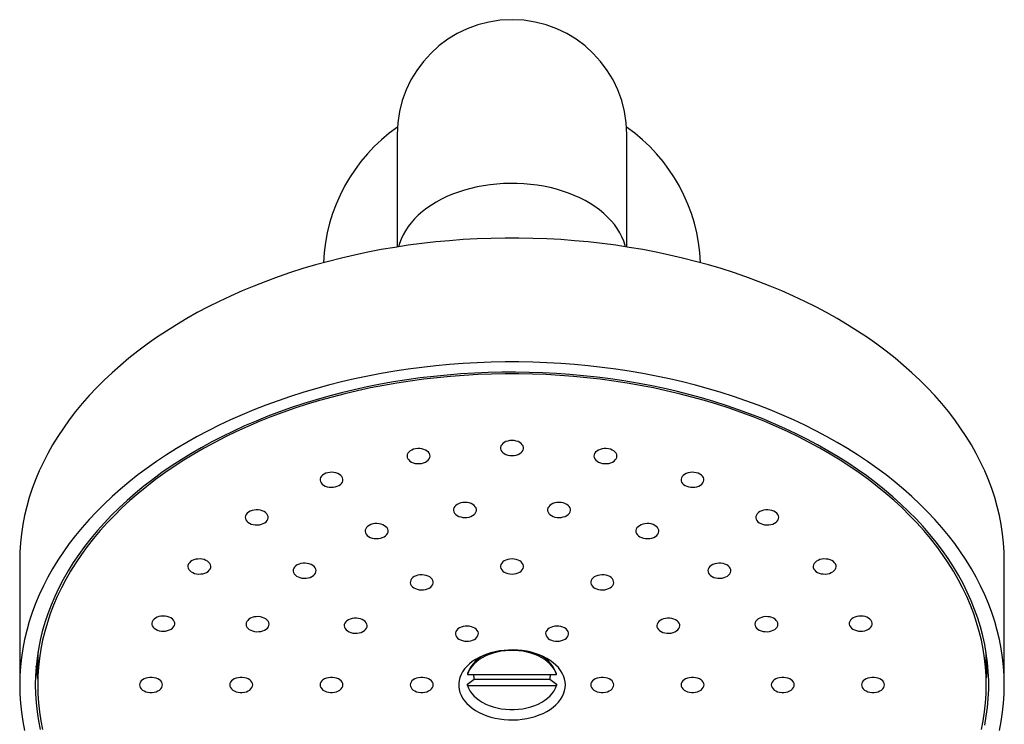
# Model space of a CAD drawing. Units: millimetres. Extents: x 10 to 200, y 13 to 287.
# Drawn here: x 34 to 49, y 213 to 224 of the extents above; entities that cross this region are included whole.
import ezdxf

# ---------------------------------------------------------------- set-up
doc = ezdxf.new("R2010")
doc.units = ezdxf.units.MM

msp = doc.modelspace()

# ---------------------------------------------------------------- linework, layer by layer
at = {"color": 7, "linetype": 'Continuous', "lineweight": 25}
for p, q in [((40.0185, 222.0454), (40.0185, 220.3333)), ((43.5185, 220.3333), (43.5185, 222.0454)), ((34.2685, 215.5487), (34.2685, 213.6619)), ((49.2685, 213.6619), (49.2685, 215.5487)), ((34.5458, 214.1604), (34.5435, 214.0393)), ((48.9935, 214.0393), (48.9911, 214.1604)), ((34.5435, 214.0393), (34.5435, 213.6619)), ((48.9935, 213.6619), (48.9935, 214.0393)), ((41.0924, 213.8383), (41.0924, 213.8194)), ((41.0924, 213.8194), (42.4445, 213.8194)), ((42.4445, 213.8194), (42.4445, 213.8383)), ((41.0924, 213.6743), (41.1944, 213.7497)), ((41.0924, 213.6554), (41.0924, 213.6743)), ((41.0924, 213.6554), (42.4445, 213.6554)), ((41.1944, 213.7497), (42.3425, 213.7497)), ((42.3425, 213.7497), (42.4445, 213.6743)), ((42.4445, 213.6743), (42.4445, 213.6554))]:
    msp.add_line(p, q, dxfattribs=at)
at = {"color": 1, "linetype": 'Continuous', "lineweight": 25, "flags": 128}
for points in [[(43.4961, 220.3368), (43.4914, 220.355), (43.4704, 220.421), (43.4436, 220.486), (43.411, 220.55), (43.3727, 220.6125), (43.3289, 220.6735), (43.2797, 220.7327), (43.2253, 220.7899), (43.1659, 220.8449), (43.1017, 220.8975), (43.0329, 220.9475), (42.9597, 220.9948), (42.8824, 221.0392), (42.8013, 221.0806), (42.7166, 221.1188), (42.6286, 221.1536), (42.5377, 221.185), (42.4441, 221.2128), (42.3482, 221.237), (42.2503, 221.2575), (42.1507, 221.2741), (42.0498, 221.2869), (41.948, 221.2958), (41.8455, 221.3007), (41.7428, 221.3017), (41.6401, 221.2988), (41.5379, 221.2919), (41.4365, 221.281), (41.3363, 221.2663), (41.2375, 221.2477), (41.1405, 221.2254), (41.0457, 221.1994), (40.9535, 221.1698), (40.864, 221.1366), (40.7776, 221.1001), (40.6947, 221.0603), (40.6154, 221.0174), (40.5402, 220.9715), (40.4691, 220.9228), (40.4026, 220.8715), (40.3407, 220.8176), (40.2838, 220.7615), (40.232, 220.7033), (40.1855, 220.6432), (40.1444, 220.5814), (40.109, 220.5181), (40.0792, 220.4536), (40.0553, 220.3881), (40.0409, 220.3368)], [(34.5435, 213.7538), (34.5329, 213.8278), (34.5192, 213.9497)]]:
    msp.add_lwpolyline(points, dxfattribs=at)
at = {"color": 7, "linetype": 'Continuous', "lineweight": 25, "flags": 128}
for points in [[(49.2685, 215.5487), (49.2655, 215.688), (49.2565, 215.8271), (49.2415, 215.966), (49.2205, 216.1046), (49.1935, 216.2427), (49.1606, 216.3803), (49.1218, 216.5172), (49.077, 216.6533), (49.0265, 216.7886), (48.9701, 216.9228), (48.9079, 217.056), (48.8401, 217.1879), (48.7665, 217.3185), (48.6874, 217.4478), (48.6027, 217.5754), (48.5125, 217.7015), (48.417, 217.8259), (48.3161, 217.9484), (48.2099, 218.069), (48.0987, 218.1876), (47.9823, 218.304), (47.861, 218.4183), (47.7347, 218.5303), (47.6037, 218.6398), (47.4681, 218.7469), (47.3278, 218.8515), (47.1831, 218.9534), (47.0341, 219.0525), (46.8809, 219.1489), (46.7235, 219.2423), (46.5622, 219.3329), (46.3971, 219.4203), (46.2282, 219.5047), (46.0558, 219.5859), (45.8799, 219.6639), (45.7008, 219.7386), (45.5185, 219.8099), (45.3332, 219.8779), (45.145, 219.9423), (44.9541, 220.0032), (44.7607, 220.0606), (44.5649, 220.1143), (44.3668, 220.1644), (44.1667, 220.2108), (43.9646, 220.2535), (43.7608, 220.2924), (43.5554, 220.3275), (43.3486, 220.3587), (43.1405, 220.3861), (42.9312, 220.4097), (42.7211, 220.4293), (42.5102, 220.445), (42.2987, 220.4568), (42.0868, 220.4647), (41.8746, 220.4687), (41.6623, 220.4687), (41.4502, 220.4647), (41.2382, 220.4568), (41.0267, 220.445), (40.8158, 220.4293), (40.6057, 220.4097), (40.3965, 220.3861), (40.1884, 220.3587), (39.9815, 220.3275), (39.7761, 220.2924), (39.5723, 220.2535), (39.3702, 220.2108), (39.1701, 220.1644), (38.972, 220.1143), (38.7762, 220.0606), (38.5828, 220.0032), (38.3919, 219.9423), (38.2038, 219.8779), (38.0185, 219.8099), (37.8362, 219.7386), (37.657, 219.6639), (37.4812, 219.5859), (37.3087, 219.5047), (37.1399, 219.4203), (36.9747, 219.3329), (36.8134, 219.2423), (36.6561, 219.1489), (36.5028, 219.0525), (36.3538, 218.9534), (36.2091, 218.8515), (36.0689, 218.7469), (35.9332, 218.6398), (35.8022, 218.5303), (35.676, 218.4183), (35.5547, 218.304), (35.4383, 218.1876), (35.327, 218.069), (35.2209, 217.9484), (35.12, 217.8259), (35.0244, 217.7015), (34.9343, 217.5754), (34.8496, 217.4478), (34.7704, 217.3185), (34.6969, 217.1879), (34.629, 217.056), (34.5669, 216.9228), (34.5105, 216.7886), (34.4599, 216.6533), (34.4152, 216.5172), (34.3764, 216.3803), (34.3434, 216.2427), (34.3165, 216.1046), (34.2955, 215.966), (34.2805, 215.8271), (34.2715, 215.688), (34.2685, 215.5487)], [(49.1935, 212.9679), (49.2205, 213.1061), (49.2415, 213.2447), (49.2565, 213.3836), (49.2655, 213.5227), (49.2685, 213.6619), (49.2655, 213.8012), (49.2565, 213.9403), (49.2415, 214.0792), (49.2205, 214.2178), (49.1935, 214.3559), (49.1606, 214.4935), (49.1218, 214.6304), (49.077, 214.7665), (49.0265, 214.9018), (48.9701, 215.036), (48.9079, 215.1692), (48.8401, 215.3011), (48.7665, 215.4318), (48.6874, 215.561), (48.6027, 215.6887), (48.5125, 215.8147), (48.417, 215.9391), (48.3161, 216.0616), (48.2099, 216.1822), (48.0987, 216.3008), (47.9823, 216.4173), (47.861, 216.5315), (47.7347, 216.6435), (47.6037, 216.7531), (47.4681, 216.8602), (47.3278, 216.9647), (47.1831, 217.0666), (47.0341, 217.1657), (46.8809, 217.2621), (46.7235, 217.3556), (46.5622, 217.4461), (46.3971, 217.5336), (46.2282, 217.618), (46.0558, 217.6992), (45.8799, 217.7772), (45.7008, 217.8518), (45.5185, 217.9232), (45.3332, 217.9911), (45.145, 218.0555), (44.9541, 218.1165), (44.7607, 218.1738), (44.5649, 218.2276), (44.3668, 218.2776), (44.1667, 218.324), (43.9646, 218.3667), (43.7608, 218.4056), (43.5554, 218.4407), (43.3486, 218.4719), (43.1405, 218.4993), (42.9312, 218.5229), (42.7211, 218.5425), (42.5102, 218.5583), (42.2987, 218.5701), (42.0868, 218.5779), (41.8746, 218.5819), (41.6623, 218.5819), (41.4502, 218.5779), (41.2382, 218.5701), (41.0267, 218.5583), (40.8158, 218.5425), (40.6057, 218.5229), (40.3965, 218.4993), (40.1884, 218.4719), (39.9815, 218.4407), (39.7761, 218.4056), (39.5723, 218.3667), (39.3702, 218.324), (39.1701, 218.2776), (38.972, 218.2276), (38.7762, 218.1738), (38.5828, 218.1165), (38.3919, 218.0555), (38.2038, 217.9911), (38.0185, 217.9232), (37.8362, 217.8518), (37.657, 217.7772), (37.4812, 217.6992), (37.3087, 217.618), (37.1399, 217.5336), (36.9747, 217.4461), (36.8134, 217.3556), (36.6561, 217.2621), (36.5028, 217.1657), (36.3538, 217.0666), (36.2091, 216.9647), (36.0689, 216.8602), (35.9332, 216.7531), (35.8022, 216.6435), (35.676, 216.5315), (35.5547, 216.4173), (35.4383, 216.3008), (35.327, 216.1822), (35.2209, 216.0616), (35.12, 215.9391), (35.0244, 215.8147), (34.9343, 215.6887), (34.8496, 215.561), (34.7704, 215.4318), (34.6969, 215.3011), (34.629, 215.1692), (34.5669, 215.036), (34.5105, 214.9018), (34.4599, 214.7665), (34.4152, 214.6304), (34.3764, 214.4935), (34.3434, 214.3559), (34.3165, 214.2178), (34.2955, 214.0792), (34.2805, 213.9403), (34.2715, 213.8012), (34.2685, 213.6619)], [(48.9705, 213.0485), (48.9944, 213.1843), (49.0123, 213.3205), (49.0242, 213.457), (49.0302, 213.5936), (49.0302, 213.7303), (49.0242, 213.8669), (49.0123, 214.0034), (48.9944, 214.1396), (48.9705, 214.2754), (48.9407, 214.4107), (48.9051, 214.5453), (48.8635, 214.6793), (48.8161, 214.8124), (48.7629, 214.9446), (48.7039, 215.0757), (48.6392, 215.2056), (48.5689, 215.3343), (48.493, 215.4616), (48.4115, 215.5874), (48.3246, 215.7116), (48.2323, 215.8342), (48.1347, 215.9549), (48.0318, 216.0738), (47.9237, 216.1907), (47.8106, 216.3055), (47.6926, 216.4181), (47.5696, 216.5285), (47.4419, 216.6364), (47.3095, 216.742), (47.1725, 216.845), (47.0311, 216.9454), (46.8854, 217.0431), (46.7354, 217.138), (46.5814, 217.2301), (46.4234, 217.3192), (46.2616, 217.4053), (46.096, 217.4883), (45.927, 217.5682), (45.7544, 217.6448), (45.5787, 217.7182), (45.3997, 217.7882), (45.2178, 217.8549), (45.033, 217.9181), (44.8456, 217.9777), (44.6556, 218.0339), (44.4633, 218.0864), (44.2687, 218.1353), (44.0721, 218.1805), (43.8736, 218.222), (43.6733, 218.2598), (43.4715, 218.2937), (43.2682, 218.3239), (43.0638, 218.3502), (42.8583, 218.3726), (42.6518, 218.3912), (42.4447, 218.4059), (42.237, 218.4166), (42.0289, 218.4235), (41.8206, 218.4264), (41.6122, 218.4255), (41.404, 218.4206), (41.1961, 218.4117), (40.9886, 218.399), (40.7818, 218.3824), (40.5758, 218.3619), (40.3708, 218.3375), (40.1669, 218.3093), (39.9644, 218.2772), (39.7633, 218.2414), (39.5639, 218.2017), (39.3663, 218.1584), (39.1707, 218.1113), (38.9772, 218.0606), (38.786, 218.0063), (38.5973, 217.9483), (38.4112, 217.8869), (38.2278, 217.822), (38.0474, 217.7536), (37.87, 217.6819), (37.6958, 217.6069), (37.525, 217.5286), (37.3577, 217.4472), (37.194, 217.3626), (37.0341, 217.275), (36.878, 217.1844), (36.726, 217.0909), (36.5782, 216.9946), (36.4346, 216.8955), (36.2954, 216.7938), (36.1607, 216.6895), (36.0306, 216.5828), (35.9053, 216.4736), (35.7847, 216.3621), (35.6691, 216.2483), (35.5586, 216.1325), (35.4531, 216.0146), (35.3528, 215.8948), (35.2578, 215.7731), (35.1682, 215.6497), (35.084, 215.5247), (35.0053, 215.3981), (34.9322, 215.2701), (34.8647, 215.1408), (34.8028, 215.0102), (34.7467, 214.8786), (34.6964, 214.7459), (34.6519, 214.6124), (34.6133, 214.4781), (34.5806, 214.3431), (34.5537, 214.2075), (34.5329, 214.0715), (34.5179, 213.9352), (34.509, 213.7986), (34.506, 213.6619)], [(48.9935, 213.6619), (48.9905, 213.7985), (48.9815, 213.935), (48.9665, 214.0713), (48.9455, 214.2072), (48.9186, 214.3427), (48.8857, 214.4776), (48.8469, 214.6118), (48.8023, 214.7452), (48.7518, 214.8777), (48.6955, 215.0093), (48.6334, 215.1397), (48.5656, 215.2688), (48.4922, 215.3967), (48.4132, 215.5231), (48.3287, 215.6479), (48.2388, 215.7711), (48.1434, 215.8926), (48.0428, 216.0122), (47.9369, 216.1299), (47.826, 216.2454), (47.71, 216.3589), (47.589, 216.4701), (47.4633, 216.579), (47.3328, 216.6854), (47.1977, 216.7894), (47.058, 216.8907), (46.914, 216.9894), (46.7657, 217.0853), (46.6132, 217.1784), (46.4568, 217.2685), (46.2964, 217.3556), (46.1323, 217.4397), (45.9645, 217.5206), (45.7933, 217.5984), (45.6187, 217.6728), (45.4409, 217.744), (45.2601, 217.8117), (45.0764, 217.876), (44.8899, 217.9368), (44.7008, 217.994), (44.5093, 218.0477), (44.3155, 218.0977), (44.1196, 218.144), (43.9218, 218.1866), (43.7221, 218.2254), (43.5208, 218.2604), (43.3181, 218.2916), (43.1141, 218.319), (42.909, 218.3425), (42.7029, 218.3622), (42.4961, 218.3779), (42.2886, 218.3897), (42.0807, 218.3975), (41.8726, 218.4015), (41.6644, 218.4015), (41.4562, 218.3975), (41.2483, 218.3897), (41.0409, 218.3779), (40.834, 218.3622), (40.628, 218.3425), (40.4228, 218.319), (40.2188, 218.2916), (40.0161, 218.2604), (39.8148, 218.2254), (39.6152, 218.1866), (39.4173, 218.144), (39.2214, 218.0977), (39.0277, 218.0477), (38.8361, 217.994), (38.6471, 217.9368), (38.4606, 217.876), (38.2769, 217.8117), (38.096, 217.744), (37.9182, 217.6728), (37.7437, 217.5984), (37.5724, 217.5206), (37.4047, 217.4397), (37.2405, 217.3556), (37.0802, 217.2685), (36.9237, 217.1784), (36.7712, 217.0853), (36.6229, 216.9894), (36.4789, 216.8907), (36.3393, 216.7894), (36.2042, 216.6854), (36.0737, 216.579), (35.9479, 216.4701), (35.827, 216.3589), (35.711, 216.2454), (35.6, 216.1299), (35.4942, 216.0122), (35.3935, 215.8926), (35.2982, 215.7711), (35.2082, 215.6479), (35.1237, 215.5231), (35.0447, 215.3967), (34.9713, 215.2688), (34.9036, 215.1397), (34.8415, 215.0093), (34.7852, 214.8777), (34.7347, 214.7452), (34.69, 214.6118), (34.6512, 214.4776), (34.6184, 214.3427), (34.5914, 214.2072), (34.5705, 214.0713), (34.5555, 213.935), (34.5465, 213.7985), (34.5435, 213.6619), (34.5465, 213.5253), (34.5555, 213.3889), (34.5705, 213.2526), (34.5914, 213.1167), (34.6184, 212.9812)], [(41.7685, 217.1554), (41.8006, 217.1574), (41.8317, 217.1632), (41.8606, 217.1726), (41.8864, 217.1854), (41.9081, 217.2011), (41.9251, 217.2191), (41.9368, 217.2388), (41.9427, 217.2597), (41.9427, 217.2809), (41.9368, 217.3017), (41.9251, 217.3214), (41.9081, 217.3394), (41.8864, 217.3551), (41.8606, 217.3679), (41.8317, 217.3773), (41.8006, 217.3831), (41.7685, 217.3851), (41.7363, 217.3831), (41.7053, 217.3773), (41.6763, 217.3679), (41.6506, 217.3551), (41.6288, 217.3394), (41.6118, 217.3214), (41.6002, 217.3017), (41.5942, 217.2809), (41.5942, 217.2597), (41.6002, 217.2388), (41.6118, 217.2191), (41.6288, 217.2011), (41.6506, 217.1854), (41.6763, 217.1726), (41.7053, 217.1632), (41.7363, 217.1574), (41.7685, 217.1554)], [(40.3903, 217.0364), (40.4206, 217.0438), (40.4483, 217.0546), (40.4725, 217.0687), (40.4923, 217.0854), (40.5072, 217.1042), (40.5165, 217.1245), (40.5199, 217.1455), (40.5175, 217.1667), (40.5091, 217.1871), (40.4952, 217.2062), (40.4761, 217.2233), (40.4526, 217.2379), (40.4254, 217.2493), (40.3954, 217.2572), (40.3638, 217.2615), (40.3315, 217.2618), (40.2997, 217.2582), (40.2694, 217.2509), (40.2417, 217.24), (40.2175, 217.226), (40.1976, 217.2092), (40.1828, 217.1904), (40.1735, 217.1701), (40.17, 217.1491), (40.1725, 217.128), (40.1808, 217.1075), (40.1948, 217.0884), (40.2138, 217.0713), (40.2374, 217.0568), (40.2646, 217.0453), (40.2945, 217.0374), (40.3261, 217.0332), (40.3584, 217.0328), (40.3903, 217.0364)], [(43.1467, 217.0364), (43.1785, 217.0328), (43.2108, 217.0332), (43.2425, 217.0374), (43.2724, 217.0453), (43.2996, 217.0568), (43.3231, 217.0713), (43.3422, 217.0884), (43.3561, 217.1075), (43.3645, 217.128), (43.367, 217.1491), (43.3635, 217.1701), (43.3542, 217.1904), (43.3393, 217.2092), (43.3195, 217.226), (43.2953, 217.24), (43.2676, 217.2509), (43.2373, 217.2582), (43.2054, 217.2618), (43.1731, 217.2615), (43.1415, 217.2572), (43.1116, 217.2493), (43.0844, 217.2379), (43.0609, 217.2233), (43.0418, 217.2062), (43.0278, 217.1871), (43.0195, 217.1667), (43.017, 217.1455), (43.0205, 217.1245), (43.0298, 217.1042), (43.0446, 217.0854), (43.0645, 217.0687), (43.0887, 217.0546), (43.1164, 217.0438), (43.1467, 217.0364)], [(39.106, 216.6874), (39.1323, 216.6996), (39.1548, 216.7149), (39.1727, 216.7325), (39.1852, 216.752), (39.1921, 216.7727), (39.1931, 216.7939), (39.1882, 216.8148), (39.1775, 216.8348), (39.1613, 216.8532), (39.1403, 216.8693), (39.1151, 216.8825), (39.0867, 216.8926), (39.0559, 216.899), (39.0239, 216.9016), (38.9916, 216.9003), (38.9603, 216.8951), (38.931, 216.8863), (38.9046, 216.874), (38.8821, 216.8588), (38.8643, 216.8412), (38.8517, 216.8216), (38.8448, 216.8009), (38.8438, 216.7798), (38.8488, 216.7588), (38.8595, 216.7389), (38.8756, 216.7205), (38.8967, 216.7044), (38.9218, 216.6911), (38.9503, 216.6811), (38.981, 216.6747), (39.0131, 216.6721), (39.0453, 216.6734), (39.0766, 216.6786), (39.106, 216.6874)], [(44.431, 216.6874), (44.4603, 216.6786), (44.4916, 216.6734), (44.5239, 216.6721), (44.5559, 216.6747), (44.5867, 216.6811), (44.6151, 216.6911), (44.6403, 216.7044), (44.6613, 216.7205), (44.6775, 216.7389), (44.6882, 216.7588), (44.6931, 216.7798), (44.6921, 216.8009), (44.6852, 216.8216), (44.6727, 216.8412), (44.6548, 216.8588), (44.6323, 216.874), (44.606, 216.8863), (44.5766, 216.8951), (44.5453, 216.9003), (44.5131, 216.9016), (44.481, 216.899), (44.4503, 216.8926), (44.4218, 216.8825), (44.3967, 216.8693), (44.3756, 216.8532), (44.3595, 216.8348), (44.3488, 216.8148), (44.3438, 216.7939), (44.3448, 216.7727), (44.3517, 216.752), (44.3643, 216.7325), (44.3821, 216.7149), (44.4046, 216.6996), (44.431, 216.6874)], [(38.0031, 216.1322), (38.0238, 216.1485), (38.0395, 216.167), (38.0497, 216.1871), (38.0542, 216.2081), (38.0527, 216.2293), (38.0453, 216.2499), (38.0323, 216.2693), (38.014, 216.2868), (37.9912, 216.3017), (37.9645, 216.3137), (37.935, 216.3223), (37.9036, 216.3271), (37.8713, 216.3281), (37.8393, 216.3252), (37.8087, 216.3184), (37.7805, 216.3081), (37.7556, 216.2946), (37.735, 216.2783), (37.7193, 216.2598), (37.709, 216.2397), (37.7046, 216.2187), (37.7061, 216.1975), (37.7135, 216.1769), (37.7265, 216.1575), (37.7448, 216.1401), (37.7676, 216.1251), (37.7942, 216.1131), (37.8238, 216.1045), (37.8552, 216.0997), (37.8875, 216.0987), (37.9195, 216.1016), (37.9501, 216.1084), (37.9783, 216.1187), (38.0031, 216.1322)], [(41.0826, 216.214), (41.1137, 216.2196), (41.1428, 216.2288), (41.1687, 216.2414), (41.1907, 216.2569), (41.208, 216.2748), (41.22, 216.2945), (41.2263, 216.3153), (41.2266, 216.3365), (41.221, 216.3573), (41.2096, 216.3772), (41.1929, 216.3953), (41.1714, 216.4111), (41.1458, 216.4241), (41.1171, 216.4337), (41.0861, 216.4397), (41.054, 216.4419), (41.0218, 216.4401), (40.9906, 216.4345), (40.9616, 216.4253), (40.9356, 216.4127), (40.9136, 216.3972), (40.8963, 216.3793), (40.8844, 216.3596), (40.8781, 216.3388), (40.8778, 216.3176), (40.8834, 216.2968), (40.8947, 216.2769), (40.9114, 216.2588), (40.933, 216.243), (40.9585, 216.2301), (40.9873, 216.2204), (41.0183, 216.2144), (41.0504, 216.2123), (41.0826, 216.214)], [(42.4544, 216.214), (42.4866, 216.2123), (42.5187, 216.2144), (42.5497, 216.2204), (42.5784, 216.2301), (42.604, 216.243), (42.6255, 216.2588), (42.6422, 216.2769), (42.6536, 216.2968), (42.6592, 216.3176), (42.6589, 216.3388), (42.6526, 216.3596), (42.6406, 216.3793), (42.6233, 216.3972), (42.6013, 216.4127), (42.5754, 216.4253), (42.5463, 216.4345), (42.5152, 216.4401), (42.483, 216.4419), (42.4509, 216.4397), (42.4199, 216.4337), (42.3911, 216.4241), (42.3656, 216.4111), (42.344, 216.3953), (42.3273, 216.3772), (42.316, 216.3573), (42.3104, 216.3365), (42.3107, 216.3153), (42.317, 216.2945), (42.3289, 216.2748), (42.3462, 216.2569), (42.3682, 216.2414), (42.3942, 216.2288), (42.4232, 216.2196), (42.4544, 216.214)], [(45.5338, 216.1322), (45.5587, 216.1187), (45.5869, 216.1084), (45.6175, 216.1016), (45.6495, 216.0987), (45.6817, 216.0997), (45.7132, 216.1045), (45.7427, 216.1131), (45.7694, 216.1251), (45.7922, 216.1401), (45.8104, 216.1575), (45.8235, 216.1769), (45.8309, 216.1975), (45.8324, 216.2187), (45.8279, 216.2397), (45.8176, 216.2598), (45.8019, 216.2783), (45.7813, 216.2946), (45.7565, 216.3081), (45.7282, 216.3184), (45.6976, 216.3252), (45.6656, 216.3281), (45.6334, 216.3271), (45.6019, 216.3223), (45.5724, 216.3137), (45.5458, 216.3017), (45.5229, 216.2868), (45.5047, 216.2693), (45.4916, 216.2499), (45.4842, 216.2293), (45.4827, 216.2081), (45.4872, 216.1871), (45.4975, 216.167), (45.5132, 216.1485), (45.5338, 216.1322)], [(39.7935, 215.9062), (39.8198, 215.9184), (39.8423, 215.9336), (39.8602, 215.9513), (39.8727, 215.9708), (39.8796, 215.9915), (39.8806, 216.0127), (39.8757, 216.0336), (39.865, 216.0536), (39.8488, 216.0719), (39.8278, 216.088), (39.8026, 216.1013), (39.7742, 216.1113), (39.7434, 216.1178), (39.7114, 216.1204), (39.6791, 216.1191), (39.6478, 216.1139), (39.6185, 216.105), (39.5921, 216.0928), (39.5696, 216.0776), (39.5518, 216.0599), (39.5392, 216.0404), (39.5323, 216.0197), (39.5313, 215.9985), (39.5363, 215.9776), (39.547, 215.9576), (39.5631, 215.9393), (39.5842, 215.9232), (39.6093, 215.9099), (39.6378, 215.8999), (39.6685, 215.8935), (39.7006, 215.8909), (39.7328, 215.8922), (39.7641, 215.8973), (39.7935, 215.9062)], [(43.7435, 215.9062), (43.7728, 215.8973), (43.8041, 215.8922), (43.8364, 215.8909), (43.8684, 215.8935), (43.8992, 215.8999), (43.9276, 215.9099), (43.9528, 215.9232), (43.9738, 215.9393), (43.99, 215.9576), (44.0007, 215.9776), (44.0056, 215.9985), (44.0046, 216.0197), (43.9977, 216.0404), (43.9852, 216.0599), (43.9673, 216.0776), (43.9448, 216.0928), (43.9185, 216.105), (43.8891, 216.1139), (43.8578, 216.1191), (43.8256, 216.1204), (43.7935, 216.1178), (43.7628, 216.1113), (43.7343, 216.1013), (43.7092, 216.088), (43.6881, 216.0719), (43.672, 216.0536), (43.6613, 216.0336), (43.6563, 216.0127), (43.6573, 215.9915), (43.6642, 215.9708), (43.6768, 215.9513), (43.6946, 215.9336), (43.7171, 215.9184), (43.7435, 215.9062)], [(37.1569, 215.4087), (37.1704, 215.4279), (37.1783, 215.4485), (37.1803, 215.4696), (37.1763, 215.4907), (37.1665, 215.5108), (37.1512, 215.5295), (37.131, 215.546), (37.1064, 215.5598), (37.0785, 215.5704), (37.048, 215.5774), (37.0161, 215.5807), (36.9838, 215.58), (36.9523, 215.5755), (36.9225, 215.5672), (36.8956, 215.5555), (36.8724, 215.5408), (36.8538, 215.5235), (36.8403, 215.5043), (36.8324, 215.4837), (36.8304, 215.4626), (36.8344, 215.4415), (36.8442, 215.4213), (36.8595, 215.4027), (36.8797, 215.3862), (36.9042, 215.3724), (36.9322, 215.3618), (36.9626, 215.3548), (36.9946, 215.3515), (37.0268, 215.3522), (37.0584, 215.3567), (37.0881, 215.3649), (37.115, 215.3767), (37.1382, 215.3914), (37.1569, 215.4087)], [(41.7685, 215.3513), (41.8006, 215.3532), (41.8317, 215.359), (41.8606, 215.3685), (41.8864, 215.3813), (41.9081, 215.3969), (41.9251, 215.4149), (41.9368, 215.4347), (41.9427, 215.4555), (41.9427, 215.4767), (41.9368, 215.4975), (41.9251, 215.5173), (41.9081, 215.5353), (41.8864, 215.5509), (41.8606, 215.5637), (41.8317, 215.5732), (41.8006, 215.579), (41.7685, 215.5809), (41.7363, 215.579), (41.7053, 215.5732), (41.6763, 215.5637), (41.6506, 215.5509), (41.6288, 215.5353), (41.6118, 215.5173), (41.6002, 215.4975), (41.5942, 215.4767), (41.5942, 215.4555), (41.6002, 215.4347), (41.6118, 215.4149), (41.6288, 215.3969), (41.6506, 215.3813), (41.6763, 215.3685), (41.7053, 215.359), (41.7363, 215.3532), (41.7685, 215.3513)], [(46.3801, 215.4087), (46.3987, 215.3914), (46.4219, 215.3767), (46.4488, 215.3649), (46.4786, 215.3567), (46.5101, 215.3522), (46.5424, 215.3515), (46.5743, 215.3548), (46.6048, 215.3618), (46.6327, 215.3724), (46.6572, 215.3862), (46.6775, 215.4027), (46.6928, 215.4213), (46.7026, 215.4415), (46.7065, 215.4626), (46.7045, 215.4837), (46.6967, 215.5043), (46.6832, 215.5235), (46.6645, 215.5408), (46.6413, 215.5555), (46.6144, 215.5672), (46.5847, 215.5755), (46.5531, 215.58), (46.5208, 215.5807), (46.4889, 215.5774), (46.4585, 215.5704), (46.4305, 215.5598), (46.406, 215.546), (46.3857, 215.5295), (46.3705, 215.5108), (46.3607, 215.4907), (46.3567, 215.4696), (46.3587, 215.4485), (46.3666, 215.4279), (46.3801, 215.4087)], [(38.7426, 215.3277), (38.761, 215.3451), (38.7742, 215.3644), (38.7817, 215.385), (38.7834, 215.4062), (38.7791, 215.4272), (38.769, 215.4473), (38.7534, 215.4659), (38.7329, 215.4822), (38.7082, 215.4959), (38.68, 215.5063), (38.6495, 215.5131), (38.6175, 215.5161), (38.5853, 215.5153), (38.5538, 215.5105), (38.5242, 215.5021), (38.4974, 215.4902), (38.4745, 215.4753), (38.4561, 215.4579), (38.4429, 215.4385), (38.4353, 215.4179), (38.4337, 215.3968), (38.438, 215.3758), (38.4481, 215.3556), (38.4637, 215.3371), (38.4842, 215.3207), (38.5089, 215.3071), (38.537, 215.2967), (38.5676, 215.2899), (38.5996, 215.2868), (38.6318, 215.2877), (38.6633, 215.2924), (38.6929, 215.3009), (38.7196, 215.3128), (38.7426, 215.3277)], [(44.7943, 215.3277), (44.8173, 215.3128), (44.844, 215.3009), (44.8736, 215.2924), (44.9051, 215.2877), (44.9374, 215.2868), (44.9693, 215.2899), (44.9999, 215.2967), (45.028, 215.3071), (45.0528, 215.3207), (45.0733, 215.3371), (45.0889, 215.3556), (45.099, 215.3758), (45.1033, 215.3968), (45.1016, 215.4179), (45.094, 215.4385), (45.0809, 215.4579), (45.0625, 215.4753), (45.0395, 215.4902), (45.0128, 215.5021), (44.9832, 215.5105), (44.9517, 215.5153), (44.9194, 215.5161), (44.8875, 215.5131), (44.8569, 215.5063), (44.8288, 215.4959), (44.804, 215.4822), (44.7835, 215.4659), (44.768, 215.4473), (44.7579, 215.4272), (44.7536, 215.4062), (44.7552, 215.385), (44.7628, 215.3644), (44.776, 215.3451), (44.7943, 215.3277)], [(40.481, 215.125), (40.5073, 215.1372), (40.5298, 215.1524), (40.5477, 215.1701), (40.5602, 215.1896), (40.5671, 215.2103), (40.5681, 215.2315), (40.5632, 215.2524), (40.5525, 215.2724), (40.5363, 215.2907), (40.5153, 215.3068), (40.4901, 215.3201), (40.4617, 215.3301), (40.4309, 215.3365), (40.3989, 215.3391), (40.3666, 215.3378), (40.3353, 215.3327), (40.306, 215.3238), (40.2796, 215.3116), (40.2571, 215.2964), (40.2393, 215.2787), (40.2267, 215.2592), (40.2198, 215.2385), (40.2188, 215.2173), (40.2238, 215.1964), (40.2345, 215.1764), (40.2506, 215.1581), (40.2717, 215.142), (40.2968, 215.1287), (40.3253, 215.1187), (40.356, 215.1122), (40.3881, 215.1096), (40.4203, 215.1109), (40.4516, 215.1161), (40.481, 215.125)], [(43.056, 215.125), (43.0853, 215.1161), (43.1166, 215.1109), (43.1489, 215.1096), (43.1809, 215.1122), (43.2117, 215.1187), (43.2401, 215.1287), (43.2653, 215.142), (43.2863, 215.1581), (43.3025, 215.1764), (43.3132, 215.1964), (43.3181, 215.2173), (43.3171, 215.2385), (43.3102, 215.2592), (43.2977, 215.2787), (43.2798, 215.2964), (43.2573, 215.3116), (43.231, 215.3238), (43.2016, 215.3327), (43.1703, 215.3378), (43.1381, 215.3391), (43.106, 215.3365), (43.0753, 215.3301), (43.0468, 215.3201), (43.0217, 215.3068), (43.0006, 215.2907), (42.9845, 215.2724), (42.9738, 215.2524), (42.9688, 215.2315), (42.9698, 215.2103), (42.9767, 215.1896), (42.9893, 215.1701), (43.0071, 215.1524), (43.0296, 215.1372), (43.056, 215.125)], [(36.6249, 214.5661), (36.6304, 214.587), (36.6299, 214.6082), (36.6234, 214.629), (36.6113, 214.6486), (36.5939, 214.6664), (36.5718, 214.6819), (36.5457, 214.6944), (36.5166, 214.7035), (36.4854, 214.709), (36.4532, 214.7106), (36.4211, 214.7084), (36.3902, 214.7022), (36.3615, 214.6925), (36.336, 214.6795), (36.3146, 214.6636), (36.298, 214.6454), (36.2868, 214.6256), (36.2814, 214.6047), (36.2819, 214.5835), (36.2883, 214.5627), (36.3004, 214.5431), (36.3179, 214.5252), (36.34, 214.5098), (36.3661, 214.4973), (36.3952, 214.4882), (36.4264, 214.4827), (36.4586, 214.481), (36.4907, 214.4833), (36.5216, 214.4894), (36.5503, 214.4992), (36.5758, 214.5122), (36.5971, 214.5281), (36.6137, 214.5463), (36.6249, 214.5661)], [(38.0567, 214.5483), (38.0649, 214.5688), (38.0672, 214.5899), (38.0636, 214.6109), (38.0541, 214.6312), (38.0391, 214.65), (38.0191, 214.6666), (37.9948, 214.6805), (37.967, 214.6913), (37.9367, 214.6986), (37.9048, 214.702), (37.8725, 214.7016), (37.8409, 214.6973), (37.811, 214.6892), (37.7839, 214.6777), (37.7605, 214.6631), (37.7416, 214.6459), (37.7278, 214.6268), (37.7196, 214.6063), (37.7173, 214.5852), (37.7209, 214.5641), (37.7304, 214.5439), (37.7454, 214.5251), (37.7654, 214.5085), (37.7897, 214.4945), (37.8175, 214.4837), (37.8478, 214.4765), (37.8797, 214.473), (37.912, 214.4734), (37.9436, 214.4778), (37.9734, 214.4858), (38.0005, 214.4973), (38.024, 214.5119), (38.0429, 214.5291), (38.0567, 214.5483)], [(39.5385, 214.5066), (39.552, 214.5259), (39.5598, 214.5464), (39.5618, 214.5676), (39.5579, 214.5886), (39.5481, 214.6088), (39.5328, 214.6274), (39.5125, 214.6439), (39.488, 214.6577), (39.46, 214.6683), (39.4296, 214.6754), (39.3977, 214.6786), (39.3654, 214.678), (39.3339, 214.6734), (39.3041, 214.6652), (39.2772, 214.6535), (39.254, 214.6387), (39.2353, 214.6214), (39.2219, 214.6022), (39.214, 214.5816), (39.212, 214.5605), (39.216, 214.5395), (39.2257, 214.5193), (39.241, 214.5006), (39.2613, 214.4841), (39.2858, 214.4703), (39.3138, 214.4597), (39.3442, 214.4527), (39.3761, 214.4494), (39.4084, 214.4501), (39.44, 214.4546), (39.4697, 214.4629), (39.4966, 214.4746), (39.5198, 214.4893), (39.5385, 214.5066)], [(43.9985, 214.5066), (44.0171, 214.4893), (44.0403, 214.4746), (44.0673, 214.4629), (44.097, 214.4546), (44.1285, 214.4501), (44.1608, 214.4494), (44.1927, 214.4527), (44.2232, 214.4597), (44.2512, 214.4703), (44.2757, 214.4841), (44.2959, 214.5006), (44.3112, 214.5193), (44.321, 214.5395), (44.325, 214.5605), (44.323, 214.5816), (44.3151, 214.6022), (44.3016, 214.6214), (44.2829, 214.6387), (44.2598, 214.6535), (44.2328, 214.6652), (44.2031, 214.6734), (44.1715, 214.678), (44.1393, 214.6786), (44.1074, 214.6754), (44.0769, 214.6683), (44.0489, 214.6577), (44.0244, 214.6439), (44.0042, 214.6274), (43.9889, 214.6088), (43.9791, 214.5886), (43.9751, 214.5676), (43.9771, 214.5464), (43.985, 214.5259), (43.9985, 214.5066)], [(45.4803, 214.5483), (45.4941, 214.5291), (45.513, 214.5119), (45.5364, 214.4973), (45.5635, 214.4858), (45.5934, 214.4778), (45.625, 214.4734), (45.6573, 214.473), (45.6891, 214.4765), (45.7195, 214.4837), (45.7473, 214.4945), (45.7716, 214.5085), (45.7916, 214.5251), (45.8066, 214.5439), (45.816, 214.5641), (45.8197, 214.5852), (45.8173, 214.6063), (45.8092, 214.6268), (45.7954, 214.6459), (45.7764, 214.6631), (45.753, 214.6777), (45.7259, 214.6892), (45.696, 214.6973), (45.6644, 214.7016), (45.6321, 214.702), (45.6003, 214.6986), (45.5699, 214.6913), (45.5421, 214.6805), (45.5178, 214.6666), (45.4978, 214.65), (45.4829, 214.6312), (45.4734, 214.6109), (45.4697, 214.5899), (45.4721, 214.5688), (45.4803, 214.5483)], [(46.912, 214.5661), (46.9232, 214.5463), (46.9398, 214.5281), (46.9612, 214.5122), (46.9867, 214.4992), (47.0153, 214.4894), (47.0463, 214.4833), (47.0784, 214.481), (47.1106, 214.4827), (47.1418, 214.4882), (47.1709, 214.4973), (47.197, 214.5098), (47.2191, 214.5252), (47.2365, 214.5431), (47.2486, 214.5627), (47.255, 214.5835), (47.2555, 214.6047), (47.2501, 214.6256), (47.2389, 214.6454), (47.2223, 214.6636), (47.2009, 214.6795), (47.1755, 214.6925), (47.1468, 214.7022), (47.1159, 214.7084), (47.0838, 214.7106), (47.0516, 214.709), (47.0204, 214.7035), (46.9912, 214.6944), (46.9652, 214.6819), (46.9431, 214.6664), (46.9256, 214.6486), (46.9135, 214.629), (46.9071, 214.6082), (46.9066, 214.587), (46.912, 214.5661)], [(41.1685, 214.3437), (41.1948, 214.356), (41.2173, 214.3712), (41.2352, 214.3888), (41.2477, 214.4084), (41.2546, 214.4291), (41.2556, 214.4502), (41.2507, 214.4712), (41.24, 214.4911), (41.2238, 214.5095), (41.2028, 214.5256), (41.1776, 214.5389), (41.1492, 214.5489), (41.1184, 214.5553), (41.0864, 214.5579), (41.0541, 214.5566), (41.0228, 214.5514), (40.9935, 214.5426), (40.9671, 214.5303), (40.9446, 214.5151), (40.9268, 214.4975), (40.9142, 214.478), (40.9073, 214.4573), (40.9063, 214.4361), (40.9113, 214.4152), (40.922, 214.3952), (40.9381, 214.3768), (40.9592, 214.3607), (40.9843, 214.3475), (41.0128, 214.3374), (41.0435, 214.331), (41.0756, 214.3284), (41.1078, 214.3297), (41.1391, 214.3349), (41.1685, 214.3437)], [(42.3685, 214.3437), (42.3978, 214.3349), (42.4291, 214.3297), (42.4614, 214.3284), (42.4934, 214.331), (42.5242, 214.3374), (42.5526, 214.3475), (42.5778, 214.3607), (42.5988, 214.3768), (42.615, 214.3952), (42.6257, 214.4152), (42.6306, 214.4361), (42.6296, 214.4573), (42.6227, 214.478), (42.6102, 214.4975), (42.5923, 214.5151), (42.5698, 214.5303), (42.5435, 214.5426), (42.5141, 214.5514), (42.4828, 214.5566), (42.4506, 214.5579), (42.4185, 214.5553), (42.3878, 214.5489), (42.3593, 214.5389), (42.3342, 214.5256), (42.3131, 214.5095), (42.297, 214.4911), (42.2863, 214.4712), (42.2813, 214.4502), (42.2823, 214.4291), (42.2892, 214.4084), (42.3018, 214.3888), (42.3196, 214.3712), (42.3421, 214.356), (42.3685, 214.3437)], [(42.581, 213.6619), (42.578, 213.7078), (42.569, 213.7532), (42.554, 213.7981), (42.5333, 213.8419), (42.5069, 213.8843), (42.475, 213.9251), (42.4379, 213.964), (42.3959, 214.0007), (42.3491, 214.0348), (42.2981, 214.0661), (42.2432, 214.0945), (42.1848, 214.1197), (42.1233, 214.1415), (42.0591, 214.1597), (41.9928, 214.1743), (41.9248, 214.185), (41.8557, 214.1919), (41.786, 214.1949), (41.7161, 214.1939), (41.6466, 214.1889), (41.5779, 214.1801), (41.5108, 214.1675), (41.4455, 214.1511), (41.3826, 214.131), (41.3225, 214.1075), (41.2658, 214.0807), (41.2128, 214.0508), (41.1639, 214.018), (41.1195, 213.9826), (41.0798, 213.9448), (41.0453, 213.905), (41.0162, 213.8633), (40.9926, 213.8201), (40.9747, 213.7758), (40.9627, 213.7306), (40.9567, 213.6849), (40.9567, 213.639), (40.9627, 213.5933), (40.9747, 213.5481), (40.9926, 213.5038), (41.0162, 213.4606), (41.0453, 213.4189), (41.0798, 213.379), (41.1195, 213.3412), (41.1639, 213.3058), (41.2128, 213.273), (41.2658, 213.2431), (41.3225, 213.2163), (41.3826, 213.1928), (41.4455, 213.1728), (41.5108, 213.1564), (41.5779, 213.1437), (41.6466, 213.1349), (41.7161, 213.13), (41.786, 213.129), (41.8557, 213.132), (41.9248, 213.1389), (41.9928, 213.1496), (42.0591, 213.1642), (42.1233, 213.1824), (42.1848, 213.2042), (42.2432, 213.2293), (42.2981, 213.2577), (42.3491, 213.2891), (42.3959, 213.3232), (42.4379, 213.3599), (42.475, 213.3987), (42.5069, 213.4396), (42.5333, 213.482), (42.554, 213.5258), (42.569, 213.5706), (42.578, 213.6161), (42.581, 213.6619)], [(42.4445, 213.8194), (42.4295, 213.8614), (42.4084, 213.9023), (42.3814, 213.9417), (42.3489, 213.9792), (42.311, 214.0145), (42.2681, 214.0472), (42.2207, 214.0771), (42.1692, 214.1039), (42.1139, 214.1274), (42.0555, 214.1472), (41.9945, 214.1634), (41.9314, 214.1756), (41.8668, 214.1838), (41.8014, 214.1879), (41.7356, 214.1879), (41.6701, 214.1838), (41.6055, 214.1756), (41.5424, 214.1634), (41.4814, 214.1472), (41.423, 214.1274), (41.3678, 214.1039), (41.3162, 214.0771), (41.2688, 214.0472), (41.226, 214.0145), (41.1881, 213.9792), (41.1555, 213.9417), (41.1286, 213.9023), (41.1075, 213.8614), (41.0924, 213.8194)], [(36.4435, 213.6619), (36.4405, 213.683), (36.4317, 213.7034), (36.4173, 213.7224), (36.3978, 213.7393), (36.3739, 213.7536), (36.3465, 213.7647), (36.3164, 213.7724), (36.2846, 213.7763), (36.2523, 213.7763), (36.2206, 213.7724), (36.1905, 213.7647), (36.163, 213.7536), (36.1391, 213.7393), (36.1197, 213.7224), (36.1053, 213.7034), (36.0965, 213.683), (36.0935, 213.6619), (36.0965, 213.6408), (36.1053, 213.6205), (36.1197, 213.6015), (36.1391, 213.5846), (36.163, 213.5703), (36.1905, 213.5592), (36.2206, 213.5515), (36.2523, 213.5476), (36.2846, 213.5476), (36.3164, 213.5515), (36.3465, 213.5592), (36.3739, 213.5703), (36.3978, 213.5846), (36.4173, 213.6015), (36.4317, 213.6205), (36.4405, 213.6408), (36.4435, 213.6619)], [(37.8185, 213.6619), (37.8155, 213.683), (37.8067, 213.7034), (37.7923, 213.7224), (37.7728, 213.7393), (37.7489, 213.7536), (37.7215, 213.7647), (37.6914, 213.7724), (37.6596, 213.7763), (37.6273, 213.7763), (37.5956, 213.7724), (37.5655, 213.7647), (37.538, 213.7536), (37.5141, 213.7393), (37.4947, 213.7224), (37.4803, 213.7034), (37.4715, 213.683), (37.4685, 213.6619), (37.4715, 213.6408), (37.4803, 213.6205), (37.4947, 213.6015), (37.5141, 213.5846), (37.538, 213.5703), (37.5655, 213.5592), (37.5956, 213.5515), (37.6273, 213.5476), (37.6596, 213.5476), (37.6914, 213.5515), (37.7215, 213.5592), (37.7489, 213.5703), (37.7728, 213.5846), (37.7923, 213.6015), (37.8067, 213.6205), (37.8155, 213.6408), (37.8185, 213.6619)], [(39.1935, 213.6619), (39.1905, 213.683), (39.1817, 213.7034), (39.1673, 213.7224), (39.1478, 213.7393), (39.1239, 213.7536), (39.0965, 213.7647), (39.0664, 213.7724), (39.0346, 213.7763), (39.0023, 213.7763), (38.9706, 213.7724), (38.9405, 213.7647), (38.913, 213.7536), (38.8891, 213.7393), (38.8697, 213.7224), (38.8553, 213.7034), (38.8465, 213.683), (38.8435, 213.6619), (38.8465, 213.6408), (38.8553, 213.6205), (38.8697, 213.6015), (38.8891, 213.5846), (38.913, 213.5703), (38.9405, 213.5592), (38.9706, 213.5515), (39.0023, 213.5476), (39.0346, 213.5476), (39.0664, 213.5515), (39.0965, 213.5592), (39.1239, 213.5703), (39.1478, 213.5846), (39.1673, 213.6015), (39.1817, 213.6205), (39.1905, 213.6408), (39.1935, 213.6619)], [(40.5685, 213.6619), (40.5655, 213.683), (40.5567, 213.7034), (40.5423, 213.7224), (40.5228, 213.7393), (40.4989, 213.7536), (40.4715, 213.7647), (40.4414, 213.7724), (40.4096, 213.7763), (40.3773, 213.7763), (40.3456, 213.7724), (40.3155, 213.7647), (40.288, 213.7536), (40.2641, 213.7393), (40.2447, 213.7224), (40.2303, 213.7034), (40.2215, 213.683), (40.2185, 213.6619), (40.2215, 213.6408), (40.2303, 213.6205), (40.2447, 213.6015), (40.2641, 213.5846), (40.288, 213.5703), (40.3155, 213.5592), (40.3456, 213.5515), (40.3773, 213.5476), (40.4096, 213.5476), (40.4414, 213.5515), (40.4715, 213.5592), (40.4989, 213.5703), (40.5228, 213.5846), (40.5423, 213.6015), (40.5567, 213.6205), (40.5655, 213.6408), (40.5685, 213.6619)], [(42.9685, 213.6619), (42.9715, 213.6408), (42.9803, 213.6205), (42.9947, 213.6015), (43.0141, 213.5846), (43.038, 213.5703), (43.0655, 213.5592), (43.0956, 213.5515), (43.1273, 213.5476), (43.1596, 213.5476), (43.1914, 213.5515), (43.2215, 213.5592), (43.2489, 213.5703), (43.2728, 213.5846), (43.2923, 213.6015), (43.3067, 213.6205), (43.3155, 213.6408), (43.3185, 213.6619), (43.3155, 213.683), (43.3067, 213.7034), (43.2923, 213.7224), (43.2728, 213.7393), (43.2489, 213.7536), (43.2215, 213.7647), (43.1914, 213.7724), (43.1596, 213.7763), (43.1273, 213.7763), (43.0956, 213.7724), (43.0655, 213.7647), (43.038, 213.7536), (43.0141, 213.7393), (42.9947, 213.7224), (42.9803, 213.7034), (42.9715, 213.683), (42.9685, 213.6619)], [(44.3435, 213.6619), (44.3465, 213.6408), (44.3553, 213.6205), (44.3697, 213.6015), (44.3891, 213.5846), (44.413, 213.5703), (44.4405, 213.5592), (44.4706, 213.5515), (44.5023, 213.5476), (44.5346, 213.5476), (44.5664, 213.5515), (44.5965, 213.5592), (44.6239, 213.5703), (44.6478, 213.5846), (44.6673, 213.6015), (44.6817, 213.6205), (44.6905, 213.6408), (44.6935, 213.6619), (44.6905, 213.683), (44.6817, 213.7034), (44.6673, 213.7224), (44.6478, 213.7393), (44.6239, 213.7536), (44.5965, 213.7647), (44.5664, 213.7724), (44.5346, 213.7763), (44.5023, 213.7763), (44.4706, 213.7724), (44.4405, 213.7647), (44.413, 213.7536), (44.3891, 213.7393), (44.3697, 213.7224), (44.3553, 213.7034), (44.3465, 213.683), (44.3435, 213.6619)], [(45.7185, 213.6619), (45.7215, 213.6408), (45.7303, 213.6205), (45.7447, 213.6015), (45.7641, 213.5846), (45.788, 213.5703), (45.8155, 213.5592), (45.8456, 213.5515), (45.8773, 213.5476), (45.9096, 213.5476), (45.9414, 213.5515), (45.9715, 213.5592), (45.9989, 213.5703), (46.0228, 213.5846), (46.0423, 213.6015), (46.0567, 213.6205), (46.0655, 213.6408), (46.0685, 213.6619), (46.0655, 213.683), (46.0567, 213.7034), (46.0423, 213.7224), (46.0228, 213.7393), (45.9989, 213.7536), (45.9715, 213.7647), (45.9414, 213.7724), (45.9096, 213.7763), (45.8773, 213.7763), (45.8456, 213.7724), (45.8155, 213.7647), (45.788, 213.7536), (45.7641, 213.7393), (45.7447, 213.7224), (45.7303, 213.7034), (45.7215, 213.683), (45.7185, 213.6619)], [(47.0935, 213.6619), (47.0965, 213.6408), (47.1053, 213.6205), (47.1197, 213.6015), (47.1391, 213.5846), (47.163, 213.5703), (47.1905, 213.5592), (47.2206, 213.5515), (47.2523, 213.5476), (47.2846, 213.5476), (47.3164, 213.5515), (47.3465, 213.5592), (47.3739, 213.5703), (47.3978, 213.5846), (47.4173, 213.6015), (47.4317, 213.6205), (47.4405, 213.6408), (47.4435, 213.6619), (47.4405, 213.683), (47.4317, 213.7034), (47.4173, 213.7224), (47.3978, 213.7393), (47.3739, 213.7536), (47.3465, 213.7647), (47.3164, 213.7724), (47.2846, 213.7763), (47.2523, 213.7763), (47.2206, 213.7724), (47.1905, 213.7647), (47.163, 213.7536), (47.1391, 213.7393), (47.1197, 213.7224), (47.1053, 213.7034), (47.0965, 213.683), (47.0935, 213.6619)], [(34.2685, 213.6619), (34.2715, 213.5227), (34.2805, 213.3836), (34.2955, 213.2447), (34.3165, 213.1061), (34.3434, 212.9679)], [(34.506, 213.6619), (34.509, 213.5253), (34.5179, 213.3887), (34.5329, 213.2523), (34.5537, 213.1163), (34.5806, 212.9808)], [(41.0924, 213.6554), (41.1075, 213.6134), (41.1286, 213.5725), (41.1555, 213.5331), (41.1881, 213.4956), (41.226, 213.4604), (41.2688, 213.4276), (41.3162, 213.3977), (41.3678, 213.3709), (41.423, 213.3474), (41.4814, 213.3276), (41.5424, 213.3114), (41.6055, 213.2992), (41.6701, 213.291), (41.7356, 213.2869), (41.8014, 213.2869), (41.8668, 213.291), (41.9314, 213.2992), (41.9945, 213.3114), (42.0555, 213.3276), (42.1139, 213.3474), (42.1692, 213.3709), (42.2207, 213.3977), (42.2681, 213.4276), (42.311, 213.4604), (42.3489, 213.4956), (42.3814, 213.5331), (42.4084, 213.5725), (42.4295, 213.6134), (42.4445, 213.6554)], [(48.9186, 212.9812), (48.9455, 213.1167), (48.9665, 213.2526), (48.9815, 213.3889), (48.9905, 213.5253), (48.9935, 213.6619)]]:
    msp.add_lwpolyline(points, dxfattribs=at)
at = {"color": 7, "linetype": 'Continuous', "lineweight": 25}
for centre, radius, start, end in [((41.7685, 222.0454), 1.75, 0, 180), ((41.5493, 219.9843), 2.6568, 125.08789, 177.64149), ((41.9895, 219.9853), 2.6549, 2.33838, 54.93224), ((41.5606, 213.664), 0.4996, 108.82063, 159.57739), ((41.9715, 213.659), 0.5059, 20.7595, 70.84247), ((41.4416, 213.8325), 0.2607, 182.87155, 198.50573), ((42.0953, 213.8325), 0.2607, 341.49427, 357.12845)]:
    msp.add_arc(centre, radius, start, end, dxfattribs=at)
at = {"color": 1, "linetype": 'Continuous', "lineweight": 25}
msp.add_arc((45.8621, 214.2409), 3.169, 351.15822, 354.72652, dxfattribs=at)
at = {"color": 7, "linetype": 'Continuous', "lineweight": 25}
for points, knots in [([(34.5263, 213.991), (34.5286, 213.9564), (34.5326, 213.897), (34.5403, 213.8378), (34.5435, 213.8131)], [0, 0, 0, 0, 0.5821502, 1, 1, 1, 1]), ([(48.9935, 213.8128), (48.9956, 213.8285), (49.0034, 213.888), (49.0093, 213.9507), (49.0114, 213.9977), (49.0116, 214.0008)], [0, 0, 0, 0, 0.2514036, 0.9507405, 1, 1, 1, 1])]:
    msp.add_open_spline(points, degree=3, knots=knots, dxfattribs=at)

doc.saveas('drawing.dxf')
